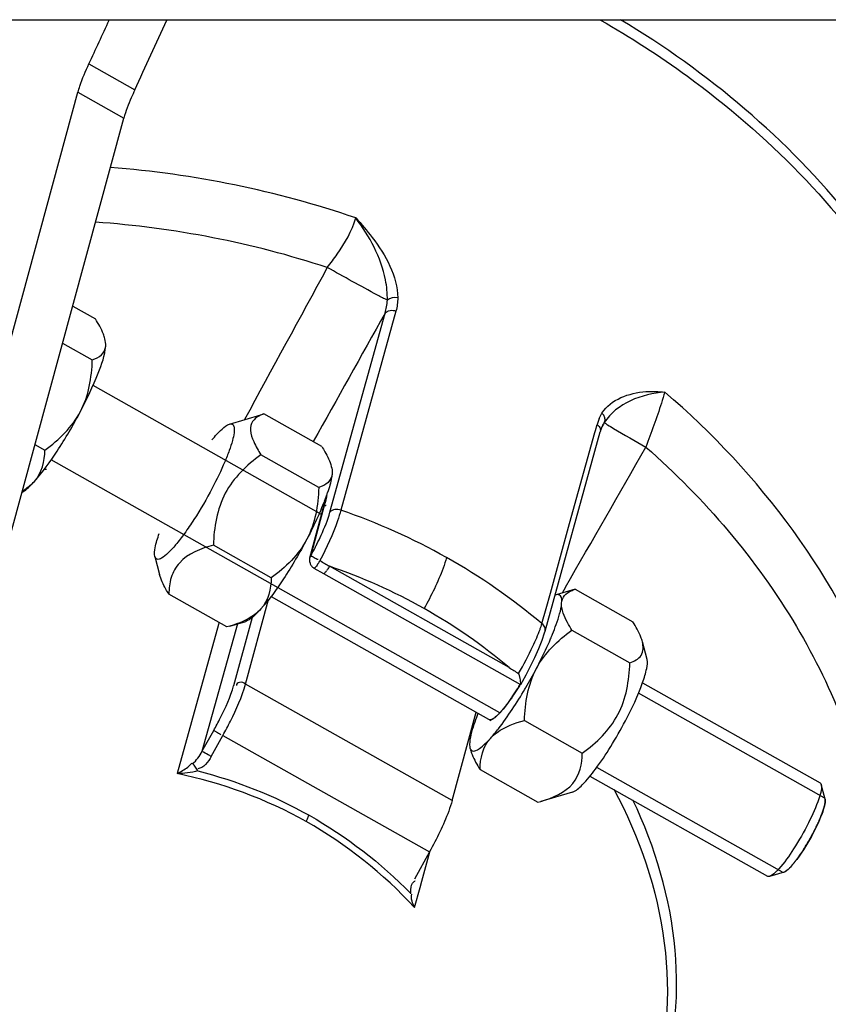
# Model space of a CAD drawing. Units: millimetres. Extents: x -1813 to 13729, y 788 to 6616.
# Drawn here: x 2732 to 2777, y 4800 to 4855 of the extents above; entities that cross this region are included whole.
import ezdxf

# ---------------------------------------------------------------- set-up
doc = ezdxf.new("R2010")
doc.units = ezdxf.units.MM
doc.header["$LTSCALE"] = 825
doc.layers.add('Grundriss', color=7, linetype='CONTINUOUS', lineweight=30)

msp = doc.modelspace()

# ---------------------------------------------------------------- linework, layer by layer
at = {"layer": 'Grundriss', "lineweight": 30}
for p, q in [((2793.25, 4854.871), (2723.25, 4854.871)), ((2735.906, 4852.424), (2738.477, 4850.976)), ((2726.326, 4817.942), (2735.291, 4850.834)), ((2735.291, 4850.834), (2737.861, 4849.386)), ((2728.896, 4816.494), (2737.861, 4849.386)), ((2734.994, 4838.864), (2736.265, 4838.148)), ((2753.097, 4838.585), (2750.007, 4827.438)), ((2749.399, 4827.322), (2752.49, 4838.469)), ((2734.429, 4836.793), (2736.093, 4835.855)), ((2748.932, 4827.201), (2736.132, 4834.413)), ((2743.771, 4832.256), (2745.535, 4832.781)), ((2745.534, 4832.781), (2745.705, 4832.829)), ((2748.946, 4831.003), (2745.705, 4832.829)), ((2764.267, 4831.894), (2764.362, 4832.238)), ((2764.633, 4832.088), (2764.686, 4832.202)), ((2764.686, 4832.202), (2764.717, 4832.259)), ((2764.766, 4832.343), (2764.717, 4832.26)), ((2761.448, 4820.671), (2764.539, 4831.818)), ((2762.824, 4826.69), (2764.235, 4831.78)), ((2764.235, 4831.78), (2764.267, 4831.894)), ((2732.882, 4831.117), (2733.434, 4830.806)), ((2748.774, 4828.71), (2745.533, 4830.536)), ((2758.916, 4816.1), (2733.788, 4830.258)), ((2748.268, 4824.764), (2749.078, 4827.736)), ((2748.322, 4824.874), (2749.132, 4827.846)), ((2749.051, 4827.839), (2749.097, 4827.814)), ((2761.743, 4822.792), (2762.824, 4826.69)), ((2746.114, 4823.661), (2742.873, 4825.487)), ((2739.593, 4824.84), (2739.854, 4823.841)), ((2759.441, 4818.625), (2749.371, 4824.299)), ((2748.502, 4824.198), (2749.039, 4823.894)), ((2749.039, 4823.894), (2760.071, 4817.678)), ((2762.59, 4823.133), (2762.398, 4822.8)), ((2743.626, 4820.905), (2740.385, 4822.731)), ((2746.107, 4822.611), (2758.416, 4815.676)), ((2761.504, 4821.93), (2761.743, 4822.792)), ((2762.954, 4822.966), (2762.068, 4822.702)), ((2763.124, 4823.015), (2762.953, 4822.966)), ((2763.124, 4823.015), (2766.365, 4821.188)), ((2744.677, 4817.702), (2745.966, 4822.431)), ((2761.271, 4821.091), (2761.504, 4821.93)), ((2743.154, 4821.036), (2740.84, 4812.693)), ((2744.219, 4821.079), (2742.235, 4813.925)), ((2743.187, 4821.153), (2743.154, 4821.036)), ((2743.797, 4820.953), (2743.626, 4820.905)), ((2743.796, 4820.953), (2744.682, 4821.217)), ((2745.044, 4821.435), (2744.003, 4817.616)), ((2761.448, 4820.671), (2761.449, 4820.674)), ((2762.952, 4820.722), (2766.193, 4818.896)), ((2767.157, 4819.079), (2766.896, 4820.079)), ((2756.244, 4811.185), (2744.677, 4817.702)), ((2760.082, 4817.681), (2760.181, 4817.856)), ((2766.904, 4817.781), (2776.854, 4812.174)), ((2777.08, 4811.341), (2766.68, 4817.201)), ((2759.463, 4816.784), (2759.468, 4816.792)), ((2756.244, 4811.185), (2757.594, 4816.139)), ((2758.557, 4815.777), (2758.561, 4815.78)), ((2760.292, 4815.673), (2763.533, 4813.847)), ((2742.235, 4813.925), (2742.892, 4815.106)), ((2742.75, 4813.653), (2743.407, 4814.834)), ((2743.407, 4814.834), (2754.974, 4808.316)), ((2757.804, 4812.917), (2761.045, 4811.09)), ((2774.738, 4807.185), (2764.339, 4813.044)), ((2763.959, 4812.553), (2773.909, 4806.946)), ((2762.979, 4811.664), (2761.215, 4811.139)), ((2777.129, 4811.266), (2776.917, 4812.08)), ((2761.045, 4811.09), (2761.216, 4811.138)), ((2777.137, 4811.132), (2777.137, 4811.137)), ((2776.727, 4809.91), (2776.732, 4809.921)), ((2776.938, 4810.405), (2776.942, 4810.416)), ((2776.152, 4808.82), (2776.159, 4808.831)), ((2754.974, 4808.316), (2754.127, 4806.794)), ((2754.548, 4806.678), (2755.001, 4808.309)), ((2775.829, 4808.303), (2775.837, 4808.314)), ((2774.828, 4807.182), (2774.022, 4806.942)), ((2774.822, 4807.18), (2774.828, 4807.182)), ((2774.828, 4807.182), (2774.831, 4807.183)), ((2774.884, 4807.206), (2774.893, 4807.21)), ((2774.982, 4807.271), (2774.986, 4807.274)), ((2775.221, 4807.499), (2775.226, 4807.504)), ((2754.447, 4806.313), (2754.548, 4806.678)), ((2774.022, 4806.942), (2774, 4806.936)), ((2754.138, 4805.201), (2754.447, 4806.313))]:
    msp.add_line(p, q, dxfattribs=at)
for points in [[(2764.539, 4831.818), (2764.545, 4831.841), (2764.586, 4831.968), (2764.633, 4832.088)], [(2749.371, 4824.299), (2749.344, 4824.252), (2749.316, 4824.206), (2749.288, 4824.161), (2749.26, 4824.118), (2749.233, 4824.077), (2749.205, 4824.039)], [(2760.64, 4818.71), (2760.879, 4819.202), (2761.095, 4819.689), (2761.28, 4820.155), (2761.422, 4820.58), (2761.449, 4820.674)], [(2760.181, 4817.856), (2760.386, 4818.224), (2760.64, 4818.71)], [(2760.065, 4817.92), (2760.045, 4818.033), (2760.036, 4818.077), (2760.028, 4818.114), (2760.021, 4818.145), (2760.014, 4818.172), (2760.009, 4818.194), (2760.003, 4818.214), (2759.998, 4818.233), (2759.991, 4818.251), (2759.978, 4818.273), (2759.961, 4818.296)]]:
    msp.add_lwpolyline(points, dxfattribs=at)
for centre, radius, start, end in [((2380.872, 5018.046), 391.765, 334.99106, 335.38607), ((2387.789, 5014.587), 386.976, 334.9889, 335.62444), ((2732.815, 4790.948), 55.841, 71.1632, 85.5948), ((2732.517, 4789.866), 53.825, 71.8861, 86.0078), ((5413.817, 3385.289), 3036.293, 151.350855, 151.533818), ((2749.663, 4839.33), 2.955, 343.0584, 357.2617), ((2766.737, 4831.602), 2.458, 156.7641, 159.4714), ((2766.962, 4831.52), 2.697, 159.5128, 164.5598), ((2767.162, 4830.914), 2.792, 156.0643, 158.4575), ((2766.971, 4831), 2.583, 150.8089, 156.0974), ((2764.235, 4831.903), 0.316, 344.5345, 356.8668), ((1102.294, 5782.907), 1917.746, 329.9689, 330.238977), ((2734.826, 4812.446), 17.318, 94.2988, 94.8346), ((2737.113, 4832.593), 12.852, 338.9133, 339.5297), ((2738.942, 4831.918), 10.903, 339.4954, 341.3293), ((2734.741, 4833.52), 15.399, 336.8703, 338.8726), ((2745.482, 4828.718), 3.727, 344.7319, 346.0268), ((2746.026, 4828.581), 3.167, 346.0431, 346.7513), ((2738.566, 4793.925), 35.412, 60.6309, 71.1312), ((2731.238, 4834.238), 19.482, 331.2725, 332.8239), ((2732.159, 4833.762), 18.445, 332.8312, 333.5154), ((2738.559, 4793.981), 35.366, 50.0544, 60.5773), ((2749.835, 4827.143), 2.694, 244.8022, 245.9786), ((2746.404, 4825.971), 2.788, 327.1506, 330.9768), ((2787.368, 4887.846), 74.04, 238.64543, 239.1232), ((2739.39, 4794.789), 31.152, 60.6284, 71.3139), ((2739.314, 4794.719), 31.251, 49.9052, 60.5684), ((2746.683, 4826.657), 16.384, 336.9032, 337.9504), ((2736.729, 4831.339), 27.389, 329.6673, 332.2127), ((2746.426, 4825.859), 15.888, 328.7433, 329.0502), ((2737.011, 4831.171), 27.06, 329.4772, 329.6738), ((2773.958, 4807.034), 0.1, 240.654, 249.4915)]:
    msp.add_arc(centre, radius, start, end, dxfattribs=at)
for points, knots in [([(2764.547, 4854.877), (2766.226, 4853.92), (2772.489, 4849.89), (2777.883, 4844.433), (2780.887, 4839.808)], [0, 0, 0, 0, 0.259529, 1, 1, 1, 1]), ([(2781.728, 4839.299), (2780.792, 4840.847), (2776.471, 4847.002), (2770.556, 4851.971), (2765.668, 4854.895)], [0, 0, 0, 0, 0.24102, 1, 1, 1, 1]), ([(2735.291, 4850.834), (2735.322, 4850.949), (2735.492, 4851.492), (2735.716, 4852.016), (2735.906, 4852.424)], [0, 0, 0, 0, 0.209018, 1, 1, 1, 1]), ([(2738.477, 4850.976), (2738.408, 4850.828), (2738.175, 4850.309), (2737.968, 4849.777), (2737.861, 4849.386)], [0, 0, 0, 0, 0.286836, 1, 1, 1, 1]), ([(2749.251, 4841.024), (2749.446, 4841.268), (2750.076, 4842.128), (2750.641, 4843.069), (2750.845, 4843.798)], [0, 0, 0, 0, 0.292253, 1, 1, 1, 1]), ([(2750.845, 4843.798), (2751.168, 4843.449), (2752.262, 4842.174), (2753.188, 4840.545), (2753.194, 4839.319)], [0, 0, 0, 0, 0.279336, 1, 1, 1, 1]), ([(2752.615, 4839.189), (2752.624, 4839.573), (2752.453, 4841.243), (2751.614, 4842.773), (2750.845, 4843.798)], [0, 0, 0, 0, 0.230387, 1, 1, 1, 1]), ([(2752.615, 4839.189), (2752.429, 4839.284), (2751.3, 4839.882), (2750.183, 4840.502), (2749.251, 4841.024)], [0, 0, 0, 0, 0.163674, 1, 1, 1, 1]), ([(2736.797, 4837.038), (2736.774, 4837.126), (2736.641, 4837.516), (2736.435, 4837.876), (2736.265, 4838.148)], [0, 0, 0, 0, 0.220047, 1, 1, 1, 1]), ([(2735.426, 4832.957), (2735.795, 4833.657), (2736.344, 4834.844), (2736.803, 4836.105), (2736.842, 4836.628)], [0, 0, 0, 0, 0.601609, 1, 1, 1, 1]), ([(2736.093, 4835.855), (2736.28, 4835.919), (2736.643, 4836.074), (2736.829, 4836.449), (2736.842, 4836.628)], [0, 0, 0, 0, 0.524227, 1, 1, 1, 1]), ([(2764.635, 4832.872), (2765.118, 4833.645), (2766.559, 4834.153), (2767.797, 4834.081), (2768.149, 4834.048)], [0, 0, 0, 0, 0.720493, 1, 1, 1, 1]), ([(2768.149, 4834.048), (2768.092, 4833.843), (2767.775, 4832.805), (2767.4, 4831.786), (2767.096, 4830.969)], [0, 0, 0, 0, 0.19658, 1, 1, 1, 1]), ([(2781.175, 4798.154), (2782.042, 4801.161), (2782.779, 4807.624), (2780.007, 4820.866), (2773.463, 4829.511), (2768.149, 4834.048)], [0, 0, 0, 0, 0.234346, 0.476779, 1, 1, 1, 1]), ([(2732.852, 4829.054), (2733.323, 4829.576), (2734.234, 4830.853), (2735.026, 4832.198), (2735.426, 4832.957)], [0, 0, 0, 0, 0.450291, 1, 1, 1, 1]), ([(2745.451, 4832.724), (2745.304, 4832.649), (2745.014, 4832.441), (2744.906, 4831.853), (2745.139, 4831.212), (2745.385, 4830.774), (2745.533, 4830.536)], [0, 0, 0, 0, 0.197189, 0.397479, 0.664618, 1, 1, 1, 1]), ([(2764.479, 4832.572), (2764.501, 4832.624), (2764.549, 4832.726), (2764.606, 4832.825), (2764.635, 4832.872)], [0, 0, 0, 0, 0.504055, 1, 1, 1, 1]), ([(2764.807, 4832.518), (2764.806, 4832.583), (2764.771, 4832.717), (2764.687, 4832.826), (2764.635, 4832.872)], [0, 0, 0, 0, 0.481933, 1, 1, 1, 1]), ([(2764.766, 4832.343), (2764.78, 4832.369), (2764.801, 4832.427), (2764.807, 4832.488), (2764.807, 4832.518)], [0, 0, 0, 0, 0.493919, 1, 1, 1, 1]), ([(2742.794, 4831.376), (2742.969, 4831.589), (2743.26, 4831.911), (2743.612, 4832.208), (2743.771, 4832.256)], [0, 0, 0, 0, 0.623813, 1, 1, 1, 1]), ([(2743.771, 4832.256), (2743.826, 4832.272), (2743.972, 4832.274), (2744.057, 4832.033), (2744.03, 4831.728), (2743.935, 4831.289), (2743.756, 4830.745), (2743.4, 4829.849), (2743.062, 4829.155), (2742.811, 4828.678)], [0, 0, 0, 0, 0.04316, 0.089317, 0.165953, 0.277838, 0.422614, 0.59567, 1, 1, 1, 1]), ([(2764.362, 4832.238), (2764.42, 4832.195), (2764.517, 4832.091), (2764.553, 4831.95), (2764.55, 4831.885)], [0, 0, 0, 0, 0.526494, 1, 1, 1, 1]), ([(2764.766, 4832.343), (2764.777, 4832.325), (2764.845, 4832.289), (2764.903, 4832.247), (2764.946, 4832.219)], [0, 0, 0, 0, 0.29707, 1, 1, 1, 1]), ([(2764.946, 4832.219), (2765.057, 4832.15), (2765.768, 4831.724), (2766.488, 4831.314), (2767.096, 4830.969)], [0, 0, 0, 0, 0.157529, 1, 1, 1, 1]), ([(2748.946, 4831.003), (2749.006, 4830.906), (2749.216, 4830.554), (2749.402, 4830.18), (2749.477, 4829.893)], [0, 0, 0, 0, 0.277438, 1, 1, 1, 1]), ([(2767.096, 4830.969), (2770.38, 4828.084), (2775.98, 4821.57), (2780.555, 4809.894), (2780.325, 4797.848), (2776.904, 4790.704), (2774.614, 4787.645)], [0, 0, 0, 0, 0.271667, 0.524012, 0.76257, 1, 1, 1, 1]), ([(2749.523, 4829.483), (2749.509, 4829.304), (2749.324, 4828.929), (2748.961, 4828.774), (2748.774, 4828.71)], [0, 0, 0, 0, 0.475771, 1, 1, 1, 1]), ([(2749.523, 4829.483), (2749.517, 4829.412), (2749.468, 4829.052), (2749.363, 4828.703), (2749.27, 4828.428)], [0, 0, 0, 0, 0.197471, 1, 1, 1, 1]), ([(2732.147, 4828.426), (2732.199, 4828.456), (2732.46, 4828.636), (2732.681, 4828.865), (2732.852, 4829.054)], [0, 0, 0, 0, 0.191471, 1, 1, 1, 1]), ([(2742.811, 4828.678), (2742.494, 4828.075), (2741.995, 4827.216), (2741.285, 4826.17), (2740.804, 4825.54), (2740.371, 4825.061), (2740.048, 4824.784), (2739.73, 4824.627), (2739.61, 4824.776), (2739.593, 4824.84)], [0, 0, 0, 0, 0.383024, 0.558496, 0.710418, 0.83091, 0.914787, 0.962764, 1, 1, 1, 1]), ([(2749.151, 4828.099), (2749.148, 4828.063), (2749.136, 4827.982), (2749.119, 4827.901), (2749.108, 4827.856)], [0, 0, 0, 0, 0.434194, 1, 1, 1, 1]), ([(2749.203, 4828.161), (2749.194, 4828.111), (2749.173, 4828.005), (2749.147, 4827.901), (2749.132, 4827.846)], [0, 0, 0, 0, 0.471284, 1, 1, 1, 1]), ([(2749.219, 4828.278), (2749.217, 4828.259), (2749.212, 4828.22), (2749.206, 4828.181), (2749.203, 4828.161)], [0, 0, 0, 0, 0.484042, 1, 1, 1, 1]), ([(2749.091, 4827.935), (2749.098, 4827.939), (2749.111, 4827.947), (2749.125, 4827.954), (2749.132, 4827.957)], [0, 0, 0, 0, 0.513272, 1, 1, 1, 1]), ([(2749.117, 4827.69), (2749.124, 4827.694), (2749.14, 4827.701), (2749.157, 4827.707), (2749.165, 4827.71)], [0, 0, 0, 0, 0.472698, 1, 1, 1, 1]), ([(2749.165, 4827.71), (2749.17, 4827.711), (2749.179, 4827.714), (2749.188, 4827.716), (2749.193, 4827.717)], [0, 0, 0, 0, 0.487584, 1, 1, 1, 1]), ([(2748.902, 4827.471), (2748.845, 4827.338), (2748.597, 4826.777), (2748.325, 4826.227), (2748.107, 4825.812)], [0, 0, 0, 0, 0.235818, 1, 1, 1, 1]), ([(2748.669, 4825.536), (2748.751, 4825.702), (2749.028, 4826.283), (2749.277, 4826.88), (2749.399, 4827.322)], [0, 0, 0, 0, 0.287914, 1, 1, 1, 1]), ([(2750.007, 4827.438), (2749.956, 4827.239), (2749.648, 4826.267), (2749.215, 4825.34), (2748.842, 4824.618)], [0, 0, 0, 0, 0.201371, 1, 1, 1, 1]), ([(2739.593, 4824.84), (2739.551, 4825.001), (2739.623, 4825.455), (2739.747, 4825.871), (2739.839, 4826.13)], [0, 0, 0, 0, 0.376362, 1, 1, 1, 1]), ([(2742.873, 4825.487), (2742.18, 4825.297), (2741.122, 4824.901), (2740.446, 4823.68), (2740.386, 4823.046), (2740.385, 4822.731)], [0, 0, 0, 0, 0.534267, 0.765741, 1, 1, 1, 1]), ([(2748.107, 4825.812), (2747.707, 4825.053), (2746.914, 4823.708), (2746.004, 4822.431), (2745.533, 4821.91)], [0, 0, 0, 0, 0.549701, 1, 1, 1, 1]), ([(2748.268, 4824.764), (2748.263, 4824.744), (2748.255, 4824.703), (2748.254, 4824.662), (2748.255, 4824.641)], [0, 0, 0, 0, 0.492583, 1, 1, 1, 1]), ([(2748.322, 4824.874), (2748.31, 4824.858), (2748.288, 4824.823), (2748.271, 4824.785), (2748.263, 4824.765)], [0, 0, 0, 0, 0.481068, 1, 1, 1, 1]), ([(2748.322, 4824.874), (2748.368, 4824.88), (2748.491, 4824.793), (2748.609, 4824.743), (2748.688, 4824.705)], [0, 0, 0, 0, 0.348295, 1, 1, 1, 1]), ([(2755.934, 4824.785), (2755.878, 4824.584), (2755.541, 4823.599), (2755.074, 4822.663), (2754.67, 4821.937)], [0, 0, 0, 0, 0.200594, 1, 1, 1, 1]), ([(2748.255, 4824.641), (2748.257, 4824.586), (2748.279, 4824.476), (2748.33, 4824.375), (2748.362, 4824.33)], [0, 0, 0, 0, 0.496444, 1, 1, 1, 1]), ([(2748.362, 4824.33), (2748.381, 4824.303), (2748.423, 4824.253), (2748.475, 4824.214), (2748.503, 4824.198)], [0, 0, 0, 0, 0.51074, 1, 1, 1, 1]), ([(2748.746, 4824.458), (2748.7, 4824.388), (2748.642, 4824.316), (2748.534, 4824.18), (2748.503, 4824.198)], [0, 0, 0, 0, 0.699331, 1, 1, 1, 1]), ([(2740.385, 4822.731), (2740.325, 4822.828), (2740.115, 4823.18), (2739.929, 4823.554), (2739.854, 4823.841)], [0, 0, 0, 0, 0.277399, 1, 1, 1, 1]), ([(2749.039, 4823.894), (2749.059, 4823.883), (2749.135, 4823.949), (2749.174, 4823.998), (2749.205, 4824.039)], [0, 0, 0, 0, 0.305606, 1, 1, 1, 1]), ([(2762.068, 4822.702), (2762.058, 4822.699), (2762.037, 4822.693), (2762.017, 4822.684), (2762.006, 4822.68)], [0, 0, 0, 0, 0.4842, 1, 1, 1, 1]), ([(2762.375, 4822.242), (2762.385, 4822.374), (2762.424, 4822.651), (2762.15, 4822.727), (2762.068, 4822.702)], [0, 0, 0, 0, 0.606879, 1, 1, 1, 1]), ([(2762.375, 4822.242), (2762.386, 4822.389), (2762.503, 4822.693), (2762.769, 4822.862), (2762.908, 4822.928)], [0, 0, 0, 0, 0.490854, 1, 1, 1, 1]), ([(2761.869, 4820.506), (2761.939, 4820.681), (2762.152, 4821.244), (2762.344, 4821.828), (2762.375, 4822.242)], [0, 0, 0, 0, 0.312635, 1, 1, 1, 1]), ([(2762.952, 4820.722), (2762.865, 4820.86), (2762.595, 4821.325), (2762.346, 4821.861), (2762.375, 4822.242)], [0, 0, 0, 0, 0.299073, 1, 1, 1, 1]), ([(2745.533, 4821.91), (2745.43, 4821.796), (2744.929, 4821.35), (2744.288, 4821.1), (2743.796, 4820.953)], [0, 0, 0, 0, 0.230433, 1, 1, 1, 1]), ([(2745.533, 4821.91), (2745.382, 4821.743), (2745.126, 4821.483), (2744.819, 4821.258), (2744.682, 4821.217)], [0, 0, 0, 0, 0.611108, 1, 1, 1, 1]), ([(2761.165, 4820.769), (2761.185, 4820.824), (2761.222, 4820.93), (2761.256, 4821.038), (2761.271, 4821.09)], [0, 0, 0, 0, 0.516294, 1, 1, 1, 1]), ([(2761.449, 4820.674), (2761.468, 4820.746), (2761.449, 4820.916), (2761.339, 4821.041), (2761.271, 4821.091)], [0, 0, 0, 0, 0.470348, 1, 1, 1, 1]), ([(2766.896, 4820.079), (2766.873, 4820.166), (2766.74, 4820.556), (2766.535, 4820.916), (2766.365, 4821.188)], [0, 0, 0, 0, 0.220134, 1, 1, 1, 1]), ([(2759.961, 4818.296), (2760.253, 4818.795), (2760.607, 4819.458), (2760.914, 4820.142), (2760.981, 4820.3)], [0, 0, 0, 0, 0.771359, 1, 1, 1, 1]), ([(2760.959, 4818.571), (2761.034, 4818.713), (2761.315, 4819.258), (2761.576, 4819.813), (2761.754, 4820.23)], [0, 0, 0, 0, 0.261543, 1, 1, 1, 1]), ([(2766.193, 4818.896), (2766.43, 4818.976), (2766.952, 4819.228), (2766.961, 4819.829), (2766.896, 4820.079)], [0, 0, 0, 0, 0.492638, 1, 1, 1, 1]), ([(2765.945, 4815.643), (2766.311, 4816.338), (2766.776, 4817.305), (2767.128, 4818.466), (2767.199, 4818.919), (2767.157, 4819.079)], [0, 0, 0, 0, 0.641268, 0.86496, 1, 1, 1, 1]), ([(2742.892, 4815.106), (2743.02, 4815.336), (2743.445, 4816.146), (2743.832, 4816.987), (2744.003, 4817.616)], [0, 0, 0, 0, 0.288037, 1, 1, 1, 1]), ([(2743.407, 4814.834), (2743.553, 4815.097), (2744.039, 4816.023), (2744.481, 4816.983), (2744.677, 4817.702)], [0, 0, 0, 0, 0.28804, 1, 1, 1, 1]), ([(2744.677, 4817.702), (2744.573, 4817.761), (2744.383, 4817.889), (2744.149, 4817.702), (2744.163, 4817.62)], [0, 0, 0, 0, 0.588084, 1, 1, 1, 1]), ([(2760.007, 4817.615), (2759.732, 4817.162), (2759.335, 4816.557), (2758.786, 4815.95), (2758.548, 4815.753), (2758.441, 4815.721)], [0, 0, 0, 0, 0.641478, 0.864742, 1, 1, 1, 1]), ([(2759.468, 4816.792), (2759.492, 4816.826), (2759.54, 4816.894), (2759.636, 4817.034), (2759.733, 4817.179), (2759.83, 4817.33), (2759.891, 4817.427), (2759.939, 4817.504), (2759.989, 4817.585), (2760.027, 4817.648), (2760.052, 4817.689)], [0, 0, 0, 0, 0.125, 0.25, 0.5, 0.625, 0.75, 0.8125, 0.875, 1, 1, 1, 1]), ([(2760.081, 4817.683), (2760.093, 4817.709), (2760.08, 4817.793), (2760.073, 4817.87), (2760.065, 4817.92)], [0, 0, 0, 0, 0.361735, 1, 1, 1, 1]), ([(2760.071, 4817.678), (2760.073, 4817.677), (2760.078, 4817.676), (2760.081, 4817.681), (2760.081, 4817.683)], [0, 0, 0, 0, 0.464241, 1, 1, 1, 1]), ([(2758.385, 4814.668), (2758.541, 4814.841), (2759.256, 4815.71), (2759.868, 4816.659), (2760.321, 4817.427)], [0, 0, 0, 0, 0.206713, 1, 1, 1, 1]), ([(2758.956, 4816.142), (2758.976, 4816.164), (2759.005, 4816.197), (2759.044, 4816.242), (2759.075, 4816.279), (2759.105, 4816.315), (2759.136, 4816.353), (2759.168, 4816.393), (2759.199, 4816.431), (2759.231, 4816.473), (2759.274, 4816.527), (2759.317, 4816.586), (2759.361, 4816.643), (2759.406, 4816.705), (2759.44, 4816.753), (2759.463, 4816.784)], [0, 0, 0, 0, 0.125, 0.1875, 0.25, 0.3125, 0.375, 0.4375, 0.5, 0.5625, 0.625, 0.75, 0.8125, 0.875, 1, 1, 1, 1]), ([(2757.695, 4816.076), (2757.63, 4815.912), (2757.433, 4815.379), (2757.256, 4814.827), (2757.227, 4814.436)], [0, 0, 0, 0, 0.311476, 1, 1, 1, 1]), ([(2758.561, 4815.78), (2758.575, 4815.789), (2758.595, 4815.803), (2758.622, 4815.823), (2758.646, 4815.842), (2758.668, 4815.859), (2758.692, 4815.879), (2758.717, 4815.901), (2758.741, 4815.921), (2758.767, 4815.947), (2758.801, 4815.979), (2758.835, 4816.014), (2758.865, 4816.043), (2758.882, 4816.062), (2758.902, 4816.084), (2758.927, 4816.11), (2758.946, 4816.131), (2758.956, 4816.142)], [0, 0, 0, 0, 0.125, 0.1875, 0.25, 0.3125, 0.375, 0.4375, 0.5, 0.5625, 0.625, 0.75, 0.8125, 0.84375, 0.875, 0.9375, 1, 1, 1, 1]), ([(2758.385, 4814.668), (2758.496, 4814.791), (2759.047, 4815.272), (2759.753, 4815.525), (2760.292, 4815.673)], [0, 0, 0, 0, 0.22922, 1, 1, 1, 1]), ([(2758.444, 4815.722), (2758.452, 4815.725), (2758.464, 4815.729), (2758.481, 4815.736), (2758.497, 4815.743), (2758.509, 4815.749), (2758.53, 4815.761), (2758.546, 4815.77), (2758.557, 4815.777)], [0, 0, 0, 0, 0.25, 0.375, 0.5, 0.625, 0.75, 1, 1, 1, 1]), ([(2762.979, 4811.664), (2763.193, 4811.728), (2763.657, 4812.179), (2764.358, 4813.025), (2765.162, 4814.239), (2765.687, 4815.155), (2765.945, 4815.643)], [0, 0, 0, 0, 0.134129, 0.366789, 0.669395, 1, 1, 1, 1]), ([(2742.892, 4815.106), (2742.942, 4815.088), (2743.077, 4815.014), (2743.212, 4814.942), (2743.298, 4814.891)], [0, 0, 0, 0, 0.349082, 1, 1, 1, 1]), ([(2757.366, 4813.974), (2757.496, 4813.921), (2757.933, 4814.18), (2758.197, 4814.46), (2758.385, 4814.668)], [0, 0, 0, 0, 0.332537, 1, 1, 1, 1]), ([(2742.75, 4813.653), (2742.694, 4813.685), (2742.523, 4813.776), (2742.357, 4813.882), (2742.235, 4813.925)], [0, 0, 0, 0, 0.334859, 1, 1, 1, 1]), ([(2757.273, 4814.026), (2757.295, 4813.939), (2757.428, 4813.549), (2757.634, 4813.188), (2757.804, 4812.917)], [0, 0, 0, 0, 0.220047, 1, 1, 1, 1]), ([(2761.215, 4811.139), (2761.87, 4811.334), (2763.182, 4811.867), (2763.531, 4813.253), (2763.533, 4813.847)], [0, 0, 0, 0, 0.535262, 1, 1, 1, 1]), ([(2740.84, 4812.693), (2741.048, 4812.801), (2741.351, 4812.96), (2741.592, 4813.197), (2741.661, 4813.273)], [0, 0, 0, 0, 0.695227, 1, 1, 1, 1]), ([(2776.855, 4812.174), (2776.87, 4812.165), (2776.898, 4812.137), (2776.911, 4812.1), (2776.917, 4812.08)], [0, 0, 0, 0, 0.451614, 1, 1, 1, 1]), ([(2765.295, 4811.821), (2766.733, 4809.162), (2768.704, 4803.446), (2768.283, 4797.375), (2767.488, 4794.616)], [0, 0, 0, 0, 0.512894, 1, 1, 1, 1]), ([(2776.917, 4812.08), (2776.943, 4811.98), (2776.906, 4811.7), (2776.698, 4810.976), (2776.187, 4809.861), (2775.438, 4808.55), (2774.845, 4807.704), (2774.534, 4807.359)], [0, 0, 0, 0, 0.057955, 0.152273, 0.425017, 0.739457, 1, 1, 1, 1]), ([(2756.244, 4811.185), (2756.189, 4810.983), (2755.851, 4809.991), (2755.381, 4809.049), (2754.974, 4808.316)], [0, 0, 0, 0, 0.199556, 1, 1, 1, 1]), ([(2767.855, 4794.519), (2768.683, 4797.172), (2769.274, 4803.001), (2767.624, 4808.589), (2766.365, 4811.211)], [0, 0, 0, 0, 0.488589, 1, 1, 1, 1]), ([(2777.129, 4811.266), (2777.152, 4811.178), (2777.113, 4810.929), (2776.919, 4810.29), (2776.663, 4809.757), (2776.462, 4809.374)], [0, 0, 0, 0, 0.134988, 0.358749, 1, 1, 1, 1]), ([(2777.08, 4810.828), (2777.083, 4810.842), (2777.091, 4810.871), (2777.101, 4810.912), (2777.109, 4810.945), (2777.114, 4810.973), (2777.119, 4810.994), (2777.121, 4811.011), (2777.126, 4811.035), (2777.13, 4811.065), (2777.135, 4811.1), (2777.136, 4811.121), (2777.137, 4811.132)], [0, 0, 0, 0, 0.125, 0.25, 0.375, 0.4375, 0.5, 0.5625, 0.625, 0.75, 0.875, 1, 1, 1, 1]), ([(2776.942, 4810.416), (2776.949, 4810.434), (2776.962, 4810.469), (2776.979, 4810.516), (2776.993, 4810.554), (2777.005, 4810.589), (2777.019, 4810.63), (2777.034, 4810.675), (2777.045, 4810.709), (2777.054, 4810.739), (2777.066, 4810.779), (2777.075, 4810.812), (2777.08, 4810.828)], [0, 0, 0, 0, 0.125, 0.25, 0.3125, 0.375, 0.5, 0.625, 0.6875, 0.75, 0.875, 1, 1, 1, 1]), ([(2748.075, 4810.004), (2748.09, 4810.059), (2748.139, 4810.18), (2748.198, 4810.296), (2748.233, 4810.36)], [0, 0, 0, 0, 0.441828, 1, 1, 1, 1]), ([(2776.602, 4809.648), (2776.623, 4809.691), (2776.649, 4809.745), (2776.679, 4809.808), (2776.692, 4809.835), (2776.701, 4809.855), (2776.713, 4809.879), (2776.721, 4809.898), (2776.727, 4809.91)], [0, 0, 0, 0, 0.5, 0.625, 0.75, 0.8125, 0.875, 1, 1, 1, 1]), ([(2776.732, 4809.921), (2776.742, 4809.942), (2776.76, 4809.983), (2776.784, 4810.034), (2776.799, 4810.069), (2776.808, 4810.09), (2776.818, 4810.114), (2776.831, 4810.142), (2776.84, 4810.163), (2776.844, 4810.174)], [0, 0, 0, 0, 0.25, 0.5, 0.625, 0.6875, 0.75, 0.875, 1, 1, 1, 1]), ([(2776.462, 4809.374), (2776.19, 4808.859), (2775.778, 4808.164), (2775.201, 4807.465), (2774.946, 4807.217), (2774.828, 4807.182)], [0, 0, 0, 0, 0.633039, 0.865769, 1, 1, 1, 1]), ([(2776.312, 4809.099), (2776.324, 4809.121), (2776.343, 4809.154), (2776.364, 4809.192), (2776.376, 4809.214), (2776.384, 4809.229), (2776.395, 4809.249), (2776.405, 4809.268), (2776.415, 4809.287), (2776.426, 4809.308), (2776.442, 4809.337), (2776.455, 4809.361), (2776.461, 4809.374)], [0, 0, 0, 0, 0.25, 0.375, 0.4375, 0.5, 0.5625, 0.625, 0.6875, 0.75, 0.875, 1, 1, 1, 1]), ([(2776.461, 4809.374), (2776.473, 4809.395), (2776.49, 4809.428), (2776.51, 4809.466), (2776.521, 4809.488), (2776.529, 4809.504), (2776.539, 4809.524), (2776.549, 4809.542), (2776.558, 4809.561), (2776.566, 4809.577), (2776.574, 4809.592), (2776.586, 4809.617), (2776.595, 4809.636), (2776.602, 4809.648)], [0, 0, 0, 0, 0.25, 0.375, 0.4375, 0.5, 0.5625, 0.625, 0.6875, 0.75, 0.8125, 0.875, 1, 1, 1, 1]), ([(2775.997, 4808.564), (2776.023, 4808.606), (2776.061, 4808.668), (2776.106, 4808.742), (2776.131, 4808.785), (2776.145, 4808.809), (2776.152, 4808.82)], [0, 0, 0, 0, 0.5, 0.75, 0.875, 1, 1, 1, 1]), ([(2776.159, 4808.831), (2776.184, 4808.874), (2776.215, 4808.928), (2776.252, 4808.993), (2776.268, 4809.02), (2776.28, 4809.041), (2776.294, 4809.066), (2776.305, 4809.086), (2776.312, 4809.099)], [0, 0, 0, 0, 0.5, 0.625, 0.75, 0.8125, 0.875, 1, 1, 1, 1]), ([(2775.671, 4808.071), (2775.697, 4808.108), (2775.729, 4808.153), (2775.767, 4808.21), (2775.783, 4808.234), (2775.795, 4808.252), (2775.81, 4808.274), (2775.822, 4808.291), (2775.829, 4808.303)], [0, 0, 0, 0, 0.5, 0.625, 0.75, 0.8125, 0.875, 1, 1, 1, 1]), ([(2775.837, 4808.314), (2775.85, 4808.334), (2775.875, 4808.373), (2775.908, 4808.423), (2775.93, 4808.458), (2775.943, 4808.479), (2775.959, 4808.503), (2775.977, 4808.532), (2775.99, 4808.554), (2775.997, 4808.564)], [0, 0, 0, 0, 0.25, 0.5, 0.625, 0.6875, 0.75, 0.875, 1, 1, 1, 1]), ([(2775.226, 4807.504), (2775.237, 4807.516), (2775.253, 4807.534), (2775.275, 4807.559), (2775.3, 4807.588), (2775.323, 4807.615), (2775.346, 4807.643), (2775.363, 4807.663), (2775.382, 4807.687), (2775.408, 4807.718), (2775.432, 4807.749), (2775.455, 4807.778), (2775.481, 4807.813), (2775.502, 4807.839), (2775.515, 4807.857)], [0, 0, 0, 0, 0.125, 0.1875, 0.25, 0.375, 0.4375, 0.5, 0.5625, 0.625, 0.75, 0.8125, 0.875, 1, 1, 1, 1]), ([(2775.515, 4807.857), (2775.528, 4807.873), (2775.546, 4807.898), (2775.568, 4807.927), (2775.58, 4807.944), (2775.592, 4807.96), (2775.612, 4807.988), (2775.631, 4808.014), (2775.65, 4808.041), (2775.664, 4808.062), (2775.671, 4808.071)], [0, 0, 0, 0, 0.25, 0.375, 0.4375, 0.5, 0.625, 0.75, 0.875, 1, 1, 1, 1]), ([(2774.534, 4807.359), (2774.494, 4807.314), (2774.361, 4807.174), (2774.216, 4807.039), (2774.099, 4806.975)], [0, 0, 0, 0, 0.311354, 1, 1, 1, 1]), ([(2774.893, 4807.21), (2774.899, 4807.214), (2774.911, 4807.221), (2774.933, 4807.235), (2774.945, 4807.243), (2774.961, 4807.255), (2774.974, 4807.264), (2774.982, 4807.271)], [0, 0, 0, 0, 0.25, 0.5, 0.625, 0.75, 1, 1, 1, 1]), ([(2753.972, 4806.446), (2753.991, 4806.496), (2754.045, 4806.597), (2754.132, 4806.671), (2754.182, 4806.702)], [0, 0, 0, 0, 0.480115, 1, 1, 1, 1]), ([(2774, 4806.936), (2773.986, 4806.934), (2773.96, 4806.931), (2773.935, 4806.936), (2773.923, 4806.94)], [0, 0, 0, 0, 0.532747, 1, 1, 1, 1]), ([(2774.099, 4806.975), (2774.086, 4806.968), (2774.061, 4806.956), (2774.034, 4806.946), (2774.022, 4806.942)], [0, 0, 0, 0, 0.531003, 1, 1, 1, 1])]:
    msp.add_open_spline(points, degree=3, knots=knots, dxfattribs=at)
for points in [[(2753.194, 4839.319), (2753.004, 4839.374), (2752.753, 4839.331), (2752.615, 4839.189)], [(2753.194, 4839.319), (2753.195, 4839.072), (2753.164, 4838.823), (2753.098, 4838.585)], [(2752.49, 4838.469), (2752.614, 4838.634), (2752.907, 4838.664), (2753.097, 4838.585)], [(2752.49, 4838.469), (2751.148, 4836.07), (2749.805, 4833.672), (2748.461, 4831.275)], [(2736.842, 4836.628), (2736.852, 4836.765), (2736.831, 4836.905), (2736.797, 4837.038)], [(2735.426, 4832.957), (2735.888, 4833.834), (2736.065, 4834.864), (2736.093, 4835.855)], [(2768.149, 4834.048), (2766.889, 4833.957), (2765.429, 4833.418), (2764.766, 4832.343)], [(2733.434, 4830.806), (2734.23, 4831.373), (2734.971, 4832.092), (2735.426, 4832.957)], [(2745.705, 4832.829), (2745.618, 4832.8), (2745.532, 4832.765), (2745.451, 4832.724)], [(2732.852, 4829.054), (2733.264, 4829.511), (2733.431, 4830.191), (2733.434, 4830.806)], [(2745.533, 4830.536), (2744.737, 4829.969), (2743.996, 4829.25), (2743.54, 4828.385)], [(2749.477, 4829.893), (2749.512, 4829.76), (2749.533, 4829.62), (2749.523, 4829.483)], [(2732.181, 4828.532), (2732.428, 4828.671), (2732.662, 4828.844), (2732.852, 4829.054)], [(2748.774, 4828.71), (2748.745, 4827.719), (2748.569, 4826.689), (2748.107, 4825.812)], [(2743.54, 4828.385), (2743.078, 4827.508), (2742.902, 4826.478), (2742.873, 4825.487)], [(2750.007, 4827.438), (2749.816, 4827.517), (2749.523, 4827.486), (2749.399, 4827.322)], [(2748.107, 4825.812), (2747.651, 4824.947), (2746.91, 4824.228), (2746.114, 4823.661)], [(2746.114, 4823.661), (2746.112, 4823.046), (2745.945, 4822.366), (2745.533, 4821.91)], [(2762.908, 4822.928), (2762.978, 4822.961), (2763.05, 4822.99), (2763.124, 4823.015)], [(2760.959, 4818.571), (2761.415, 4819.436), (2762.155, 4820.155), (2762.952, 4820.722)], [(2760.981, 4820.3), (2761.046, 4820.455), (2761.108, 4820.611), (2761.165, 4820.769)], [(2765.526, 4815.998), (2765.988, 4816.875), (2766.164, 4817.905), (2766.193, 4818.896)], [(2759.441, 4818.625), (2759.607, 4818.505), (2759.795, 4818.417), (2759.961, 4818.296)], [(2760.292, 4815.673), (2760.32, 4816.664), (2760.497, 4817.694), (2760.959, 4818.571)], [(2763.533, 4813.847), (2764.329, 4814.413), (2765.07, 4815.133), (2765.526, 4815.998)], [(2758.328, 4815.725), (2758.344, 4815.718), (2758.377, 4815.707), (2758.421, 4815.716), (2758.444, 4815.722)], [(2757.227, 4814.436), (2757.22, 4814.338), (2757.218, 4814.235), (2757.243, 4814.139)], [(2757.804, 4812.917), (2757.806, 4813.532), (2757.973, 4814.211), (2758.385, 4814.668)], [(2741.704, 4813.255), (2741.926, 4813.433), (2742.106, 4813.671), (2742.235, 4813.925)], [(2757.243, 4814.139), (2757.261, 4814.073), (2757.302, 4813.999), (2757.366, 4813.974)], [(2742.006, 4812.842), (2741.916, 4812.987), (2741.824, 4813.134), (2741.704, 4813.255)], [(2742.75, 4813.653), (2742.585, 4813.355), (2742.334, 4813), (2741.995, 4812.964)], [(2742.006, 4812.842), (2741.627, 4812.746), (2741.233, 4812.704), (2740.841, 4812.694)], [(2748.075, 4810.004), (2745.834, 4811.267), (2743.362, 4812.179), (2740.841, 4812.693)], [(2742.006, 4812.842), (2744.173, 4812.295), (2746.287, 4811.457), (2748.233, 4810.36)], [(2777.134, 4811.24), (2777.134, 4811.242), (2777.132, 4811.252), (2777.13, 4811.26), (2777.129, 4811.266)], [(2777.137, 4811.137), (2777.138, 4811.156), (2777.14, 4811.193), (2777.137, 4811.223), (2777.134, 4811.24)], [(2754.138, 4805.201), (2752.386, 4807.092), (2750.321, 4808.738), (2748.075, 4810.004)], [(2748.233, 4810.36), (2750.322, 4809.183), (2752.255, 4807.687), (2753.931, 4805.974)], [(2776.844, 4810.174), (2776.861, 4810.213), (2776.893, 4810.291), (2776.922, 4810.365), (2776.938, 4810.405)], [(2774.831, 4807.183), (2774.847, 4807.188), (2774.865, 4807.196), (2774.884, 4807.206)], [(2774.986, 4807.274), (2775.021, 4807.301), (2775.056, 4807.332), (2775.097, 4807.371)], [(2775.097, 4807.371), (2775.136, 4807.409), (2775.175, 4807.448), (2775.221, 4807.499)], [(2753.931, 4805.973), (2753.921, 4806.131), (2753.917, 4806.298), (2753.972, 4806.446)], [(2754.138, 4805.201), (2754.029, 4805.427), (2753.92, 4805.693), (2753.98, 4805.937)]]:
    msp.add_open_spline(points, degree=3, dxfattribs=at)

doc.saveas('drawing.dxf')
